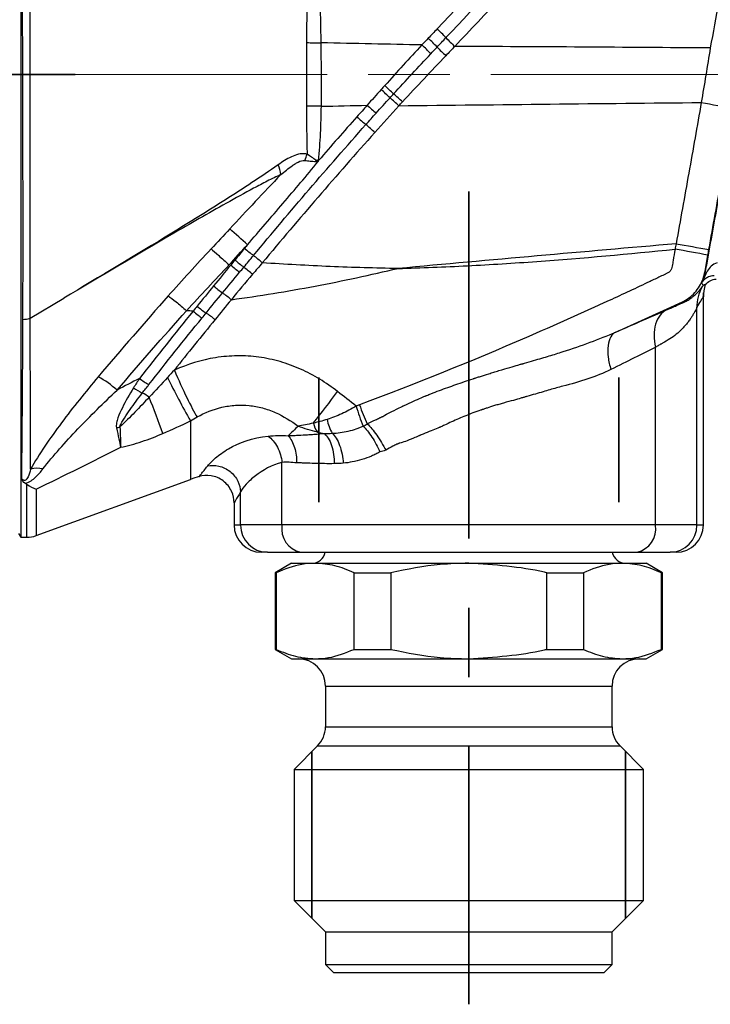
# Model space of a CAD drawing. Units: millimetres. Extents: x 696 to 1039, y -146 to 24.
# Drawn here: x 823 to 849, y -47 to -11 of the extents above; entities that cross this region are included whole.
import ezdxf

# ---------------------------------------------------------------- set-up
doc = ezdxf.new("R2010")
doc.units = ezdxf.units.MM
doc.linetypes.add('AM_ISO08W050', pattern=[18, 12, -1.5, 3, -1.5])
doc.linetypes.add('CENTERX2', pattern=[20.32, 12.7, -2.54, 2.54, -2.54])
doc.layers.get('0').update_dxf_attribs({"lineweight": 35})
doc.layers.add('中心線', color=4, linetype='AM_ISO08W050', lineweight=18)

msp = doc.modelspace()

# ---------------------------------------------------------------- linework, layer by layer
at = {"color": 7, "linetype": 'Continuous', "lineweight": 25}
for p, q in [((823.268, 2.523), (823.268, -30.111)), ((834.184, -16.31), (834.094, -16.302)), ((823.613, -22.086), (824.847, -21.351)), ((848.279, -21.316), (848.286, -21.311)), ((848.279, -21.316), (848.286, -21.311)), ((848.286, -29.661), (848.286, -21.295)), ((848.051, -29.661), (848.051, -21.698)), ((846.533, -29.661), (846.533, -23.149)), ((832.839, -29.661), (832.839, -27.374)), ((823.828, -30.051), (829.488, -27.991)), ((831.321, -29.661), (831.321, -28.45)), ((831.086, -28.847), (831.086, -29.661)), ((832.839, -29.661), (831.321, -29.661)), ((846.533, -29.661), (832.839, -29.661)), ((848.051, -29.661), (846.533, -29.661)), ((823.186, -29.969), (823.268, -30.111)), ((823.268, -30.111), (823.486, -30.111)), ((832.31, -30.661), (832.086, -30.661)), ((832.31, -30.661), (833.524, -30.661)), ((833.524, -30.661), (845.848, -30.661)), ((845.848, -30.661), (847.063, -30.661)), ((847.286, -30.661), (847.063, -30.661)), ((833.186, -31.061), (832.586, -31.408)), ((833.186, -31.061), (834.057, -31.061)), ((834.057, -31.061), (839.686, -31.061)), ((839.686, -31.061), (845.315, -31.061)), ((845.315, -31.061), (846.186, -31.061)), ((846.786, -31.408), (846.186, -31.061)), ((832.586, -31.408), (832.586, -34.215)), ((832.586, -31.408), (832.629, -31.408)), ((832.629, -31.408), (832.629, -34.215)), ((835.485, -31.408), (836.829, -31.408)), ((835.485, -34.215), (835.485, -31.408)), ((836.829, -31.408), (836.829, -34.215)), ((842.543, -31.408), (843.887, -31.408)), ((842.543, -34.215), (842.543, -31.408)), ((843.887, -31.408), (843.887, -34.215)), ((846.744, -34.215), (846.744, -31.408)), ((846.744, -31.408), (846.786, -31.408)), ((846.786, -34.215), (846.786, -31.408)), ((832.586, -34.215), (833.186, -34.561)), ((832.586, -34.215), (832.629, -34.215)), ((835.485, -34.215), (836.829, -34.215)), ((842.543, -34.215), (843.887, -34.215)), ((846.186, -34.561), (846.786, -34.215)), ((846.744, -34.215), (846.786, -34.215)), ((833.186, -34.561), (834.057, -34.561)), ((834.057, -34.561), (839.686, -34.561)), ((839.686, -34.561), (845.315, -34.561)), ((845.315, -34.561), (846.186, -34.561)), ((834.436, -35.561), (834.436, -37.047)), ((844.936, -37.047), (844.936, -35.561)), ((834.143, -37.754), (833.286, -38.611)), ((846.086, -38.611), (845.229, -37.754)), ((833.286, -38.611), (833.286, -43.411)), ((833.286, -38.611), (846.086, -38.611)), ((846.086, -43.411), (846.086, -38.611)), ((833.286, -43.411), (834.436, -44.561)), ((833.286, -43.411), (846.086, -43.411)), ((844.936, -44.561), (846.086, -43.411)), ((834.436, -44.561), (834.436, -45.761)), ((834.436, -44.561), (844.936, -44.561)), ((844.936, -45.761), (844.936, -44.561)), ((834.436, -45.761), (834.736, -46.061)), ((834.436, -45.761), (844.936, -45.761)), ((844.636, -46.061), (844.936, -45.761)), ((844.636, -46.061), (834.736, -46.061))]:
    msp.add_line(p, q, dxfattribs=at)
at = {"color": 7, "linetype": 'CENTERX2'}
for p, q in [((800.124, -13.161), (825.26, -13.161)), ((839.686, -17.452), (839.686, -47.214))]:
    msp.add_line(p, q, dxfattribs=at)
at = {"color": 7, "linetype": 'Continuous'}
for p, q in [((834.186, -28.828), (834.186, -24.261)), ((845.186, -28.828), (845.186, -24.261)), ((833.936, -44.061), (833.936, -37.961)), ((845.436, -44.061), (845.436, -37.961))]:
    msp.add_line(p, q, dxfattribs=at)
at = {"color": 8, "linetype": 'Continuous', "lineweight": 25}
for p, q in [((829.488, -25.841), (829.488, -27.991)), ((823.828, -28.343), (823.828, -30.051)), ((831.086, -29.661), (831.321, -29.661)), ((848.051, -29.661), (848.286, -29.661)), ((834.436, -35.561), (844.936, -35.561)), ((834.436, -37.047), (844.936, -37.047)), ((834.143, -37.754), (845.229, -37.754))]:
    msp.add_line(p, q, dxfattribs=at)
at = {"color": 7, "linetype": 'Continuous', "lineweight": 25}
for centre, radius, start, end in [((834.902, -15.464), 5.376, 42.757, 47.6095), ((834.559, -15.792), 5.378, 42.4838, 47.3463), ((842.808, -8.151), 5.393, 222.7788, 227.6115), ((834.159, -4.041), 7.962, 266.9951, 270.8394), ((834.324, -16.011), 5.361, 42.2406, 47.1402), ((843.294, -7.596), 6.601, 223.7434, 227.6497), ((809.842, -42.461), 39.383, 46.5413, 47.1897), ((752.345, -104.614), 123.857, 47.00956, 47.21509), ((823.693, -29.054), 19.948, 47.6746, 48.9233), ((816.933, -36.463), 30.17, 47.653, 48.4811), ((832.5, -172.542), 158.226, 89.3541, 89.55138), ((846.736, -2.331), 16.095, 227.9864, 229.5402), ((867.316, 92.256), 108.147, 259.82374, 260.4701), ((845.84, -3.252), 15.376, 228.183, 229.8076), ((823.117, -29.902), 19.646, 48.0756, 49.3471), ((831.392, -15.311), 2.495, 336.4382, 341.9791), ((831.208, -17.086), 1.613, 9.1343, 22.3859), ((818.758, -11.176), 16.171, 341.3326, 341.5166), ((817.117, -35.102), 21.35, 47.3598, 49.7046), ((865.716, 81.852), 102.877, 259.67958, 260.35942), ((838.996, -10.449), 11.796, 230.3463, 232.3832), ((819.268, -35.363), 19.985, 49.9778, 51.1802), ((834.898, -90.504), 72.01, 79.15282, 80.12607), ((838.432, -11.272), 11.595, 229.899, 231.9683), ((838.602, -11.017), 11.661, 230.0581, 232.1136), ((824.979, -28.611), 10.59, 50.1639, 52.4011), ((834.644, -15.793), 6.687, 229.8739, 233.4363), ((827.792, -25.273), 5.011, 50.4273, 55.0834), ((832.697, -18.101), 4.623, 230.0782, 235.2085), ((828.001, -25.043), 3.759, 50.6042, 56.8081), ((823.342, -21.289), 0.842, 269.361, 288.7626), ((824.076, -27.84), 4.142, 48.9211, 60.6042), ((829.098, -22.477), 2.339, 230.8096, 240.8952), ((846.024, -16.091), 19.196, 205.165, 210.5264), ((828.421, -23.3), 1.681, 232.6268, 245.4146), ((827.002, -26.292), 1.63, 53.4883, 63.8031), ((814.094, -9.683), 25.685, 320.7665, 324.0149), ((789.11, -40.534), 41.858, 19.8668, 21.8113), ((844.739, -22.543), 9.586, 196.7416, 201.4186), ((844.237, -22.102), 9.123, 200.2752, 204.9834), ((834.896, -25.714), 0.931, 193.2723, 215.9267), ((835.808, -25.605), 1.323, 188.2712, 211.8612), ((826.613, -25.332), 0.788, 281.7652, 291.5695), ((823.879, -28.479), 0.896, 77.0244, 106.1519), ((831.199, -32.689), 5, 106.1725, 110), ((832.086, -29.661), 1, 180, 270), ((832.315, -29.667), 0.994, 179.663, 269.6591), ((833.718, -29.794), 0.889, 171.4056, 257.3937), ((845.654, -29.794), 0.889, 282.606, 8.5947), ((847.057, -29.667), 0.994, 270.3411, 0.337), ((847.286, -29.661), 1, 270, 0), ((823.486, -29.111), 1, 270.0188, 290), ((833.936, -30.561), 0.5, 270, 348.463), ((845.436, -30.561), 0.5, 191.537, 270), ((833.436, -35.561), 1, 0, 90), ((845.936, -35.561), 1, 90, 180), ((833.436, -37.047), 1, 315, 0), ((845.936, -37.047), 1, 180, 225)]:
    msp.add_arc(centre, radius, start, end, dxfattribs=at)
for points, knots in [([(854.914, -0.457), (854.066, -0.589), (853.217, -0.721), (851.944, -0.918), (851.52, -0.983), (850.883, -1.08), (850.671, -1.11), (850.249, -1.188), (850.041, -1.239), (849.628, -1.361), (849.424, -1.433), (849.021, -1.597), (848.822, -1.69), (848.251, -1.992), (847.896, -2.227), (847.406, -2.631), (847.251, -2.777), (846.941, -3.068), (846.786, -3.214), (846.322, -3.652), (846.014, -3.946), (843.248, -6.595), (840.853, -9.011), (838.526, -11.494)], [0, 0, 0, 0, 0.125, 0.125, 0.1875, 0.1875, 0.21875, 0.21875, 0.25, 0.25, 0.28125, 0.28125, 0.3125, 0.3125, 0.375, 0.375, 0.40625, 0.40625, 0.4375, 0.4375, 0.5, 0.5, 1, 1, 1, 1]), ([(838.849, -11.814), (841.155, -9.353), (843.531, -6.955), (846.272, -4.328), (846.73, -3.892), (847.19, -3.457), (847.498, -3.168), (847.65, -3.022), (847.974, -2.75), (848.144, -2.623), (848.493, -2.391), (848.673, -2.284), (849.043, -2.09), (849.233, -2.002), (849.624, -1.846), (849.825, -1.777), (850.23, -1.661), (850.435, -1.615), (850.848, -1.544), (851.055, -1.515), (851.676, -1.42), (852.918, -1.229), (854.159, -1.036), (854.987, -0.906)], [0, 0, 0, 0, 0.5, 0.5, 0.5625, 0.59375, 0.59375, 0.625, 0.625, 0.65625, 0.65625, 0.6875, 0.6875, 0.71875, 0.71875, 0.75, 0.75, 0.78125, 0.78125, 0.8125, 0.8125, 0.875, 1, 1, 1, 1]), ([(855.059, -1.355), (854.238, -1.484), (853.416, -1.612), (852.184, -1.803), (851.773, -1.866), (851.157, -1.961), (850.951, -1.99), (850.541, -2.059), (850.337, -2.105), (849.735, -2.278), (849.353, -2.436), (848.81, -2.731), (848.634, -2.839), (848.293, -3.078), (848.129, -3.208), (847.82, -3.485), (847.67, -3.629), (847.368, -3.913), (847.217, -4.056), (846.766, -4.484), (846.466, -4.77), (843.773, -7.355), (841.439, -9.714), (839.172, -12.135)], [0, 0, 0, 0, 0.125, 0.125, 0.1875, 0.1875, 0.21875, 0.21875, 0.25, 0.25, 0.3125, 0.3125, 0.34375, 0.34375, 0.375, 0.375, 0.40625, 0.40625, 0.4375, 0.4375, 0.5, 0.5, 1, 1, 1, 1]), ([(854.881, -2.074), (854.599, -2.073), (854.316, -2.074), (853.892, -2.07), (853.751, -2.068), (853.47, -2.081), (853.329, -2.094), (852.91, -2.156), (852.629, -2.228), (852.093, -2.426), (851.838, -2.55), (851.353, -2.852), (851.124, -3.029), (850.713, -3.421), (850.528, -3.638), (850.202, -4.111), (850.066, -4.36), (849.847, -4.882), (849.765, -5.159), (849.683, -5.58), (849.661, -5.721), (849.615, -6.003), (849.546, -6.425), (849.475, -6.848), (849.332, -7.693), (849.234, -8.255), (848.939, -9.943), (848.737, -11.067), (848.539, -12.192)], [0, 0, 0, 0, 0.0625, 0.0625, 0.09375, 0.09375, 0.125, 0.125, 0.1875, 0.1875, 0.25, 0.25, 0.3125, 0.3125, 0.375, 0.375, 0.4375, 0.4375, 0.5, 0.5, 0.53125, 0.53125, 0.5625, 0.625, 0.625, 0.75, 0.75, 1, 1, 1, 1]), ([(823.328, -4.189), (823.321, -5.537), (823.318, -6.97), (823.32, -9.243), (823.321, -10.025), (823.324, -11.582), (823.326, -12.364), (823.329, -13.54), (823.33, -13.933), (823.332, -14.721), (823.333, -15.116), (823.336, -16.293), (823.337, -17.061), (823.338, -18.568), (823.338, -19.306), (823.337, -20.39), (823.337, -20.748), (823.335, -21.449), (823.334, -21.793), (823.333, -22.13)], [0, 0, 0, 0, 0.25, 0.25, 0.375, 0.375, 0.5, 0.5, 0.5625, 0.5625, 0.625, 0.625, 0.75, 0.75, 0.875, 0.875, 0.9375, 0.9375, 1, 1, 1, 1]), ([(823.613, -22.086), (823.612, -21.417), (823.611, -20.716), (823.61, -19.279), (823.61, -18.545), (823.611, -17.047), (823.611, -16.282), (823.613, -15.112), (823.613, -14.718), (823.614, -13.935), (823.615, -13.544), (823.616, -12.374), (823.617, -11.596), (823.618, -10.047), (823.619, -9.27), (823.619, -7.763), (823.618, -7.03), (823.617, -5.604), (823.617, -4.91), (823.615, -4.238)], [0, 0, 0, 0, 0.125, 0.125, 0.25, 0.25, 0.375, 0.375, 0.4375, 0.4375, 0.5, 0.5, 0.625, 0.625, 0.75, 0.75, 0.875, 0.875, 1, 1, 1, 1]), ([(849.951, -11.378), (849.813, -12.164), (849.677, -12.952), (849.4, -14.525), (849.261, -15.311), (848.981, -16.884), (848.84, -17.67), (848.627, -18.849), (848.556, -19.242), (848.45, -19.832), (848.415, -20.028), (848.363, -20.323), (848.346, -20.422), (848.296, -20.616), (848.262, -20.71), (848.218, -20.799)], [0, 0, 0, 0, 0.25, 0.25, 0.5, 0.5, 0.75, 0.75, 0.875, 0.875, 0.9375, 0.9375, 0.96875, 0.96875, 1, 1, 1, 1]), ([(834.184, -16.31), (834.214, -15.98), (834.238, -15.65), (834.27, -14.989), (834.28, -14.658), (834.284, -14.326)], [0, 0, 0, 0, 0.5, 0.5, 1, 1, 1, 1]), ([(848.209, -14.19), (848.057, -15.052), (847.903, -15.914), (847.749, -16.775), (847.595, -17.637), (847.439, -18.499), (847.285, -19.361)], [0, 0, 0, 0, 0.002626504, 0.002626504, 0.002626504, 0.005253016, 0.005253016, 0.005253016, 0.005253016]), ([(848.487, -19.572), (848.641, -18.71), (848.797, -17.849), (848.951, -16.987), (849.105, -16.124), (849.259, -15.261), (849.411, -14.398)], [0, 0, 0, 0, 0.002626861, 0.002626861, 0.002626861, 0.00525575, 0.00525575, 0.00525575, 0.00525575]), ([(833.717, -16.072), (833.626, -16.054), (833.532, -16.063), (833.354, -16.107), (833.269, -16.142), (833.016, -16.26), (832.855, -16.36), (832.699, -16.471)], [0, 0, 0, 0, 0.25, 0.25, 0.5, 0.5, 1, 1, 1, 1]), ([(833.764, -16.083), (833.749, -16.078), (833.733, -16.075), (833.717, -16.072), (833.717, -16.072), (833.717, -16.072), (833.717, -16.072)], [0, 0, 0, 0, 0.0000538009, 0.0000538009, 0.0000538009, 0.0000538609, 0.0000538609, 0.0000538609, 0.0000538609]), ([(833.763, -16.044), (833.763, -16.044), (833.763, -16.044), (833.763, -16.044), (833.763, -16.057), (833.764, -16.07), (833.764, -16.083)], [-0.00000005999, -0.00000005999, -0.00000005999, -0.00000005999, 0, 0, 0, 0.00003867749, 0.00003867749, 0.00003867749, 0.00003867749]), ([(834.094, -16.302), (834.035, -16.268), (833.98, -16.229), (833.871, -16.155), (833.817, -16.119), (833.764, -16.083)], [0, 0, 0, 0, 0.5, 0.5, 1, 1, 1, 1]), ([(832.699, -16.471), (832.385, -16.695), (832.064, -16.909), (831.419, -17.334), (831.094, -17.543), (830.117, -18.165), (829.461, -18.571), (827.488, -19.777), (826.167, -20.563), (824.847, -21.351)], [0, 0, 0, 0, 0.125, 0.125, 0.25, 0.25, 0.5, 0.5, 1, 1, 1, 1]), ([(831.579, -19.396), (832.011, -18.89), (832.444, -18.386), (833.094, -17.629), (833.31, -17.377), (833.74, -16.869), (833.95, -16.612), (834.162, -16.355)], [0, 0, 0, 0, 0.5, 0.5, 0.75, 0.75, 1, 1, 1, 1]), ([(832.8, -16.83), (832.935, -16.717), (833.073, -16.608), (833.25, -16.482), (833.286, -16.458), (833.359, -16.411), (833.395, -16.387), (833.51, -16.33), (833.594, -16.298), (833.679, -16.308)], [0, 0, 0, 0, 0.5, 0.5, 0.625, 0.625, 0.75, 0.75, 1, 1, 1, 1]), ([(833.679, -16.308), (833.743, -16.316), (833.808, -16.324), (833.941, -16.339), (834.009, -16.348), (834.078, -16.352)], [0, 0, 0, 0, 0.5, 0.5, 1, 1, 1, 1]), ([(834.078, -16.352), (834.103, -16.353), (834.128, -16.354), (834.153, -16.355), (834.156, -16.355), (834.159, -16.355), (834.162, -16.355)], [0, 0, 0, 0, 0.0000755289, 0.0000755289, 0.0000755289, 0.00008407705, 0.00008407705, 0.00008407705, 0.00008407705]), ([(834.094, -16.302), (834.113, -16.317), (834.133, -16.331), (834.151, -16.346), (834.155, -16.349), (834.158, -16.352), (834.162, -16.355)], [0, 0, 0, 0, 0.00007198298, 0.00007198298, 0.00007198298, 0.00008557258, 0.00008557258, 0.00008557258, 0.00008557258]), ([(832.8, -16.83), (832.635, -16.902), (832.467, -16.984), (832.134, -17.154), (831.967, -17.241), (831.467, -17.509), (831.134, -17.692), (830.137, -18.249), (829.474, -18.629), (827.488, -19.782), (826.168, -20.568), (824.847, -21.351)], [0, 0, 0, 0, 0.0625, 0.0625, 0.125, 0.125, 0.25, 0.25, 0.5, 0.5, 1, 1, 1, 1]), ([(832.8, -16.83), (832.484, -17.157), (832.171, -17.488), (831.547, -18.152), (831.235, -18.484), (830.924, -18.818)], [0, 0, 0, 0, 0.5, 0.5, 1, 1, 1, 1]), ([(830.242, -19.551), (830.31, -19.608), (830.408, -19.693), (830.638, -19.899), (830.77, -20.018), (830.9, -20.138)], [0, 0, 0, 0, 0.5, 0.5, 1, 1, 1, 1]), ([(847.247, -19.561), (847.224, -19.698), (847.201, -19.835), (847.167, -20.04), (847.157, -20.109), (847.137, -20.211), (847.132, -20.246), (847.104, -20.309), (847.086, -20.339), (847.044, -20.394), (847.013, -20.412), (846.953, -20.445), (846.922, -20.46), (846.829, -20.505), (846.766, -20.534), (846.579, -20.623), (846.454, -20.682), (845.831, -20.978), (845.331, -21.212), (843.827, -21.904), (842.819, -22.354), (839.783, -23.666), (837.738, -24.492), (835.68, -25.263)], [0, 0, 0, 0, 0.03125, 0.03125, 0.046875, 0.046875, 0.054687, 0.054687, 0.0625, 0.0625, 0.070312, 0.070312, 0.078125, 0.078125, 0.09375, 0.09375, 0.125, 0.125, 0.25, 0.25, 0.5, 0.5, 1, 1, 1, 1]), ([(837.095, -20.267), (837.943, -20.243), (838.791, -20.211), (840.485, -20.124), (841.331, -20.071), (843.869, -19.887), (845.559, -19.733), (847.247, -19.561)], [0, 0, 0, 0, 0.25, 0.25, 0.5, 0.5, 1, 1, 1, 1]), ([(845.071, -22.595), (845.793, -22.277), (846.512, -21.95), (847.408, -21.539), (847.592, -21.462), (847.831, -21.291), (847.905, -21.225), (848.036, -21.078), (848.094, -20.998), (848.196, -20.829), (848.239, -20.741), (848.305, -20.558), (848.327, -20.461), (848.383, -20.17), (848.415, -19.975), (848.45, -19.781)], [0, 0, 0, 0, 0.5, 0.5, 0.625, 0.625, 0.6875, 0.6875, 0.75, 0.75, 0.8125, 0.8125, 0.875, 0.875, 1, 1, 1, 1]), ([(830.963, -20.141), (830.963, -20.141), (830.963, -20.141), (830.963, -20.141), (830.753, -20.396), (830.544, -20.651), (830.335, -20.906)], [-0.00000006, -0.00000006, -0.00000006, -0.00000006, 0, 0, 0, 0.0009907998, 0.0009907998, 0.0009907998, 0.0009907998]), ([(837.095, -20.267), (836.265, -20.255), (835.436, -20.232), (833.777, -20.159), (832.948, -20.112), (832.12, -20.059)], [0, 0, 0, 0, 0.5, 0.5, 1, 1, 1, 1]), ([(848.794, -20.065), (848.706, -20.078), (848.635, -20.127), (848.516, -20.235), (848.468, -20.299), (848.387, -20.433), (848.354, -20.503), (848.289, -20.651), (848.254, -20.727), (848.218, -20.799)], [0, 0, 0, 0, 0.25, 0.25, 0.5, 0.5, 0.75, 0.75, 1, 1, 1, 1]), ([(830.985, -21.41), (832.011, -21.27), (833.034, -21.105), (835.072, -20.72), (836.085, -20.497), (837.095, -20.267)], [0, 0, 0, 0, 0.5, 0.5, 1, 1, 1, 1]), ([(848.675, -20.538), (848.591, -20.538), (848.527, -20.555), (848.424, -20.597), (848.383, -20.622), (848.317, -20.673), (848.291, -20.699), (848.25, -20.748), (848.233, -20.772), (848.218, -20.799)], [0, 0, 0, 0, 0.25, 0.25, 0.5, 0.5, 0.75, 0.75, 1, 1, 1, 1]), ([(848.218, -20.799), (848.219, -20.802), (848.221, -20.804), (848.223, -20.806), (848.23, -20.815), (848.236, -20.823), (848.243, -20.831), (848.252, -20.843), (848.261, -20.855), (848.271, -20.866), (848.275, -20.871), (848.279, -20.876), (848.283, -20.881)], [0, 0, 0, 0, 0.000482997, 0.000482997, 0.000482997, 0.00211703, 0.00211703, 0.00211703, 0.004316364, 0.004316364, 0.004316364, 0.005275658, 0.005275658, 0.005275658, 0.005275658]), ([(848.238, -20.942), (848.246, -20.931), (848.254, -20.92), (848.269, -20.9), (848.276, -20.891), (848.283, -20.881)], [0, 0, 0, 0, 0.5, 0.5, 1, 1, 1, 1]), ([(848.283, -20.881), (848.292, -20.874), (848.309, -20.861), (848.331, -20.851), (848.348, -20.847), (848.354, -20.854), (848.356, -20.857)], [0, 0, 0, 0, 0.266081, 0.499985, 0.761873, 1, 1, 1, 1]), ([(828.674, -21.273), (828.744, -21.32), (828.845, -21.396), (829.08, -21.585), (829.214, -21.698), (829.347, -21.815)], [0, 0, 0, 0, 0.5, 0.5, 1, 1, 1, 1]), ([(846.934, -21.786), (846.988, -21.762), (847.066, -21.727), (847.144, -21.693), (847.175, -21.679), (847.184, -21.675), (847.199, -21.669), (847.222, -21.658), (847.245, -21.648), (847.321, -21.615), (847.379, -21.589), (847.477, -21.546), (847.52, -21.526), (847.629, -21.475), (847.678, -21.449), (847.773, -21.394), (847.817, -21.365), (847.871, -21.325), (847.881, -21.317), (847.903, -21.3), (847.914, -21.291), (847.943, -21.267), (847.963, -21.25), (848.002, -21.214), (848.022, -21.194), (848.06, -21.156), (848.077, -21.138), (848.1, -21.112), (848.108, -21.104), (848.122, -21.087), (848.13, -21.077), (848.153, -21.05), (848.167, -21.034), (848.203, -20.987), (848.223, -20.961), (848.238, -20.942)], [0, 0, 0, 0, 0.0625, 0.09375, 0.09375, 0.101563, 0.101563, 0.109375, 0.125, 0.125, 0.1875, 0.1875, 0.25, 0.25, 0.375, 0.375, 0.5, 0.5, 0.53125, 0.53125, 0.5625, 0.5625, 0.625, 0.625, 0.6875, 0.6875, 0.75, 0.75, 0.78125, 0.78125, 0.8125, 0.8125, 0.875, 0.875, 1, 1, 1, 1]), ([(848.238, -20.942), (848.173, -21.054), (848.123, -21.177), (848.06, -21.434), (848.046, -21.567), (848.051, -21.698)], [0, 0, 0, 0, 0.5, 0.5, 1, 1, 1, 1]), ([(848.283, -21.302), (848.284, -21.277), (848.287, -21.226), (848.292, -21.179), (848.294, -21.156)], [0, 0, 0, 0, 0.499471, 1, 1, 1, 1]), ([(829.581, -21.831), (829.645, -21.882), (829.709, -21.933), (829.823, -22.019), (829.873, -22.055), (829.911, -22.08)], [0, 0, 0, 0, 0.5, 0.5, 1, 1, 1, 1]), ([(829.73, -21.647), (829.681, -21.708), (829.631, -21.769), (829.582, -21.83), (829.582, -21.83), (829.582, -21.83), (829.582, -21.83)], [0, 0, 0, 0, 0.0002367269, 0.0002367269, 0.0002367269, 0.0002367869, 0.0002367869, 0.0002367869, 0.0002367869]), ([(846.934, -21.786), (846.847, -21.828), (846.765, -21.892), (846.627, -22.067), (846.571, -22.177), (846.497, -22.429), (846.479, -22.57), (846.481, -22.859), (846.5, -23.008), (846.533, -23.149)], [0, 0, 0, 0, 0.25, 0.25, 0.5, 0.5, 0.75, 0.75, 1, 1, 1, 1]), ([(848.051, -21.698), (848.031, -21.736), (848.005, -21.785), (847.955, -21.875), (847.936, -21.908), (847.904, -21.961), (847.892, -21.98), (847.872, -22.013), (847.861, -22.029), (847.828, -22.081), (847.803, -22.118), (847.748, -22.195), (847.718, -22.236), (847.658, -22.312), (847.627, -22.348), (847.582, -22.4), (847.566, -22.418), (847.533, -22.454), (847.516, -22.471), (847.432, -22.557), (847.363, -22.619), (847.216, -22.738), (847.138, -22.793), (846.969, -22.899), (846.88, -22.949), (846.774, -23.01), (846.763, -23.017), (846.739, -23.031), (846.725, -23.038), (846.695, -23.055), (846.636, -23.09), (846.575, -23.125), (846.533, -23.149)], [0, 0, 0, 0, 0.125, 0.125, 0.1875, 0.1875, 0.21875, 0.21875, 0.25, 0.25, 0.3125, 0.3125, 0.375, 0.375, 0.4375, 0.4375, 0.46875, 0.46875, 0.5, 0.5, 0.625, 0.625, 0.75, 0.75, 0.875, 0.875, 0.890625, 0.890625, 0.90625, 0.90625, 0.9375, 1, 1, 1, 1]), ([(823.333, -22.13), (823.328, -23.344), (823.323, -24.438), (823.311, -25.905), (823.307, -26.366), (823.299, -27.215), (823.294, -27.603), (823.29, -27.953)], [0, 0, 0, 0, 0.5, 0.5, 0.75, 0.75, 1, 1, 1, 1]), ([(823.629, -27.618), (823.628, -27.278), (823.627, -26.904), (823.624, -26.089), (823.623, -25.651), (823.62, -24.723), (823.618, -24.233), (823.616, -23.2), (823.614, -22.655), (823.613, -22.086)], [0, 0, 0, 0, 0.25, 0.25, 0.5, 0.5, 0.75, 0.75, 1, 1, 1, 1]), ([(835.968, -25.955), (836.064, -25.911), (836.162, -25.865), (836.315, -25.791), (836.38, -25.759), (836.453, -25.723), (836.473, -25.713), (836.486, -25.706), (836.495, -25.702), (836.503, -25.698), (836.504, -25.697), (836.509, -25.694), (836.517, -25.69), (836.525, -25.685), (836.623, -25.629), (836.787, -25.542), (837.103, -25.389), (837.18, -25.352), (837.264, -25.313), (837.283, -25.304), (837.291, -25.301), (837.312, -25.29), (837.355, -25.27), (837.397, -25.251), (837.534, -25.186), (837.638, -25.138), (837.834, -25.05), (837.949, -24.999), (838.065, -24.951), (838.095, -24.938), (838.11, -24.932), (838.114, -24.93), (838.127, -24.925), (838.134, -24.922), (838.193, -24.898), (838.246, -24.877), (838.508, -24.774), (838.714, -24.697), (839.112, -24.553), (839.314, -24.482), (839.63, -24.375), (839.737, -24.339), (839.858, -24.299), (839.874, -24.294), (839.898, -24.287), (839.905, -24.284), (839.935, -24.275), (839.998, -24.255), (840.065, -24.233), (840.207, -24.188), (840.311, -24.156), (840.481, -24.103), (840.569, -24.076), (840.662, -24.047), (840.725, -24.028), (840.755, -24.019), (841.089, -23.917), (841.32, -23.849), (841.531, -23.79), (841.569, -23.779), (841.621, -23.765), (841.637, -23.761), (841.656, -23.755), (841.659, -23.755), (841.669, -23.752), (841.678, -23.749), (841.7, -23.743), (841.715, -23.739), (841.845, -23.701), (841.956, -23.669), (842.273, -23.578), (842.466, -23.521), (842.804, -23.42), (842.973, -23.368), (843.819, -23.091), (844.466, -22.858), (845.071, -22.595)], [0, 0, 0, 0, 0.03125, 0.03125, 0.046875, 0.050781, 0.052734, 0.052734, 0.054688, 0.054688, 0.056641, 0.056641, 0.058594, 0.0625, 0.0625, 0.125, 0.125, 0.140625, 0.142578, 0.142578, 0.144531, 0.144531, 0.148438, 0.15625, 0.15625, 0.1875, 0.1875, 0.21875, 0.226563, 0.230469, 0.230469, 0.232422, 0.232422, 0.234375, 0.234375, 0.25, 0.25, 0.3125, 0.3125, 0.375, 0.375, 0.40625, 0.40625, 0.410156, 0.410156, 0.414063, 0.414063, 0.421875, 0.4375, 0.4375, 0.46875, 0.46875, 0.484375, 0.492188, 0.492188, 0.5, 0.5, 0.5625, 0.5625, 0.578125, 0.578125, 0.585938, 0.585938, 0.587891, 0.587891, 0.589844, 0.589844, 0.59375, 0.59375, 0.625, 0.625, 0.6875, 0.6875, 0.75, 0.75, 1, 1, 1, 1]), ([(845.071, -22.595), (845.003, -22.629), (844.941, -22.687), (844.844, -22.854), (844.809, -22.964), (844.776, -23.221), (844.778, -23.367), (844.815, -23.667), (844.85, -23.822), (844.895, -23.967)], [0, 0, 0, 0, 0.25, 0.25, 0.5, 0.5, 0.75, 0.75, 1, 1, 1, 1]), ([(834.878, -24.775), (834.457, -24.447), (834.006, -24.17), (833.28, -23.846), (833.027, -23.752), (832.515, -23.605), (832.257, -23.55), (831.735, -23.479), (831.471, -23.463), (830.938, -23.47), (830.67, -23.493), (829.887, -23.618), (829.384, -23.773), (828.896, -23.99)], [0, 0, 0, 0, 0.25, 0.25, 0.375, 0.375, 0.5, 0.5, 0.625, 0.625, 0.75, 0.75, 1, 1, 1, 1]), ([(828.896, -23.99), (829.05, -24.348), (829.207, -24.694), (829.495, -25.287), (829.625, -25.534), (829.728, -25.705)], [0, 0, 0, 0, 0.5, 0.5, 1, 1, 1, 1]), ([(844.895, -23.967), (844.355, -24.232), (843.76, -24.42), (842.975, -24.619), (842.818, -24.663), (842.502, -24.756), (842.322, -24.809), (842.028, -24.893), (841.925, -24.921), (841.805, -24.955), (841.791, -24.959), (841.771, -24.964), (841.762, -24.966), (841.753, -24.969), (841.751, -24.97), (841.733, -24.976), (841.718, -24.981), (841.67, -24.996), (841.635, -25.007), (841.442, -25.065), (841.231, -25.122), (840.929, -25.203), (840.902, -25.211), (840.845, -25.227), (840.761, -25.251), (840.682, -25.274), (840.531, -25.32), (840.439, -25.349), (840.313, -25.391), (840.254, -25.411), (840.199, -25.43), (840.173, -25.439), (840.166, -25.442), (840.145, -25.449), (840.132, -25.454), (840.025, -25.49), (839.932, -25.524), (839.658, -25.626), (839.485, -25.696), (839.146, -25.841), (838.972, -25.921), (838.75, -26.028), (838.706, -26.049), (838.655, -26.072), (838.649, -26.075), (838.638, -26.079), (838.635, -26.081), (838.622, -26.087), (838.595, -26.098), (838.495, -26.141), (838.392, -26.181), (838.216, -26.251), (838.12, -26.288), (837.994, -26.339), (837.955, -26.354), (837.916, -26.37), (837.896, -26.378), (837.889, -26.381), (837.872, -26.389), (837.795, -26.422), (837.724, -26.453), (837.43, -26.578), (837.263, -26.636), (837.157, -26.664), (837.148, -26.666), (837.14, -26.668), (837.134, -26.669), (837.133, -26.669), (837.125, -26.672), (837.117, -26.676), (837.104, -26.682), (837.085, -26.69), (837.016, -26.723), (836.955, -26.752), (836.814, -26.823), (836.725, -26.872), (836.643, -26.924)], [0, 0, 0, 0, 0.25, 0.25, 0.3125, 0.3125, 0.375, 0.375, 0.40625, 0.40625, 0.410156, 0.410156, 0.412109, 0.412109, 0.414062, 0.414062, 0.421875, 0.421875, 0.4375, 0.4375, 0.5, 0.5, 0.507812, 0.507812, 0.515625, 0.53125, 0.53125, 0.5625, 0.5625, 0.578125, 0.585937, 0.585937, 0.589844, 0.589844, 0.59375, 0.59375, 0.625, 0.625, 0.6875, 0.6875, 0.75, 0.75, 0.765625, 0.765625, 0.767578, 0.767578, 0.769531, 0.769531, 0.773438, 0.78125, 0.8125, 0.8125, 0.84375, 0.84375, 0.851563, 0.855469, 0.855469, 0.857422, 0.857422, 0.859375, 0.875, 0.875, 0.9375, 0.9375, 0.941406, 0.943359, 0.943359, 0.945313, 0.945313, 0.947266, 0.947266, 0.949219, 0.953125, 0.96875, 0.96875, 1, 1, 1, 1]), ([(826.109, -24.232), (825.637, -24.789), (825.184, -25.351), (824.549, -26.202), (824.344, -26.489), (823.961, -27.059), (823.783, -27.342), (823.629, -27.618)], [0, 0, 0, 0, 0.5, 0.5, 0.75, 0.75, 1, 1, 1, 1]), ([(824.08, -27.605), (824.266, -27.363), (824.473, -27.118), (824.906, -26.63), (825.131, -26.386), (825.823, -25.664), (826.304, -25.189), (826.798, -24.718)], [0, 0, 0, 0, 0.25, 0.25, 0.5, 0.5, 1, 1, 1, 1]), ([(827.4, -24.636), (827.251, -24.878), (827.111, -25.12), (826.929, -25.488), (826.873, -25.612), (826.808, -25.798), (826.79, -25.86), (826.767, -25.984), (826.762, -26.045), (826.774, -26.103)], [0, 0, 0, 0, 0.5, 0.5, 0.75, 0.75, 0.875, 0.875, 1, 1, 1, 1]), ([(826.903, -26.064), (826.915, -26.008), (826.944, -25.954), (827.002, -25.848), (827.033, -25.795), (827.132, -25.639), (827.202, -25.536), (827.417, -25.231), (827.568, -25.029), (827.721, -24.829)], [0, 0, 0, 0, 0.125, 0.125, 0.25, 0.25, 0.5, 0.5, 1, 1, 1, 1]), ([(827.972, -24.982), (827.798, -25.166), (827.624, -25.349), (827.359, -25.622), (827.27, -25.712), (827.089, -25.891), (826.998, -25.98), (826.903, -26.064)], [0, 0, 0, 0, 0.5, 0.5, 0.75, 0.75, 1, 1, 1, 1]), ([(829.728, -25.705), (830.014, -25.549), (830.318, -25.427), (830.801, -25.314), (830.968, -25.288), (831.303, -25.265), (831.469, -25.268), (831.798, -25.301), (831.96, -25.331), (832.283, -25.418), (832.443, -25.475), (832.899, -25.675), (833.175, -25.846), (833.431, -26.042)], [0, 0, 0, 0, 0.25, 0.25, 0.375, 0.375, 0.5, 0.5, 0.625, 0.625, 0.75, 0.75, 1, 1, 1, 1]), ([(835.559, -25.304), (835.384, -25.412), (835.208, -25.506), (834.853, -25.669), (834.674, -25.739), (834.498, -25.795)], [0, 0, 0, 0, 0.5, 0.5, 1, 1, 1, 1]), ([(835.968, -25.955), (836.072, -26.054), (836.194, -26.199), (836.434, -26.543), (836.549, -26.74), (836.643, -26.924)], [0, 0, 0, 0, 0.5, 0.5, 1, 1, 1, 1]), ([(826.903, -26.064), (826.905, -26.219), (826.914, -26.36), (826.925, -26.612), (826.929, -26.723), (826.929, -26.816)], [0, 0, 0, 0, 0.5, 0.5, 1, 1, 1, 1]), ([(826.929, -26.816), (827.056, -26.792), (827.188, -26.76), (827.448, -26.688), (827.577, -26.648), (827.964, -26.517), (828.221, -26.417), (828.477, -26.309)], [0, 0, 0, 0, 0.25, 0.25, 0.5, 0.5, 1, 1, 1, 1]), ([(833.066, -26.393), (833.085, -26.392), (833.107, -26.391), (833.127, -26.39), (833.133, -26.39), (833.134, -26.39), (833.139, -26.389), (833.144, -26.389), (833.163, -26.388), (833.178, -26.387), (833.254, -26.383), (833.313, -26.38), (833.485, -26.37), (833.607, -26.363), (833.72, -26.357), (833.745, -26.355), (833.76, -26.354), (833.806, -26.351), (833.898, -26.346), (833.988, -26.34), (834.166, -26.327), (834.28, -26.319), (834.392, -26.309)], [0, 0, 0, 0, 0.0625, 0.078125, 0.078125, 0.085938, 0.085938, 0.09375, 0.09375, 0.125, 0.125, 0.25, 0.25, 0.5, 0.53125, 0.53125, 0.5625, 0.5625, 0.625, 0.75, 0.75, 1, 1, 1, 1]), ([(834.392, -26.309), (834.442, -26.352), (834.492, -26.412), (834.583, -26.561), (834.624, -26.651), (834.691, -26.852), (834.716, -26.963), (834.751, -27.189), (834.759, -27.305), (834.759, -27.415)], [0, 0, 0, 0, 0.25, 0.25, 0.5, 0.5, 0.75, 0.75, 1, 1, 1, 1]), ([(834.684, -26.303), (834.78, -26.298), (834.876, -26.288), (835.065, -26.262), (835.172, -26.243), (835.372, -26.197), (835.47, -26.17), (835.611, -26.124), (835.65, -26.11), (835.733, -26.078), (835.774, -26.061), (835.815, -26.044)], [0, 0, 0, 0, 0.25, 0.25, 0.5, 0.5, 0.75, 0.75, 0.875, 0.875, 1, 1, 1, 1]), ([(834.684, -26.303), (834.733, -26.347), (834.782, -26.407), (834.874, -26.556), (834.917, -26.645), (834.99, -26.844), (835.02, -26.953), (835.065, -27.176), (835.08, -27.289), (835.087, -27.398)], [0, 0, 0, 0, 0.25, 0.25, 0.5, 0.5, 0.75, 0.75, 1, 1, 1, 1]), ([(835.815, -26.044), (835.912, -26.134), (836.025, -26.273), (836.246, -26.61), (836.35, -26.805), (836.43, -26.987)], [0, 0, 0, 0, 0.5, 0.5, 1, 1, 1, 1]), ([(830.117, -27.495), (830.185, -27.409), (830.282, -27.31), (830.536, -27.096), (830.693, -26.981), (831.257, -26.652), (831.757, -26.452), (832.336, -26.407)], [0, 0, 0, 0, 0.25, 0.25, 0.5, 0.5, 1, 1, 1, 1]), ([(832.336, -26.407), (832.457, -26.397), (832.568, -26.386), (832.804, -26.375), (832.929, -26.376), (833.066, -26.393)], [0, 0, 0, 0, 0.5, 0.5, 1, 1, 1, 1]), ([(832.336, -26.407), (832.461, -26.493), (832.583, -26.634), (832.763, -26.982), (832.82, -27.186), (832.839, -27.374)], [0, 0, 0, 0, 0.5, 0.5, 1, 1, 1, 1]), ([(833.066, -26.393), (833.161, -26.499), (833.245, -26.649), (833.354, -26.999), (833.379, -27.196), (833.375, -27.383)], [0, 0, 0, 0, 0.5, 0.5, 1, 1, 1, 1]), ([(836.43, -26.987), (836.38, -27.015), (836.329, -27.041), (836.253, -27.079), (836.227, -27.091), (836.176, -27.114), (836.151, -27.125), (836.007, -27.186), (835.89, -27.229), (835.652, -27.3), (835.527, -27.33), (835.307, -27.372), (835.197, -27.388), (835.087, -27.398)], [0, 0, 0, 0, 0.125, 0.125, 0.1875, 0.1875, 0.25, 0.25, 0.5, 0.5, 0.75, 0.75, 1, 1, 1, 1]), ([(832.839, -27.374), (832.469, -27.459), (832.135, -27.654), (831.738, -27.962), (831.623, -28.068), (831.438, -28.268), (831.367, -28.363), (831.321, -28.45)], [0, 0, 0, 0, 0.5, 0.5, 0.75, 0.75, 1, 1, 1, 1]), ([(833.375, -27.383), (833.283, -27.379), (833.191, -27.369), (833.011, -27.358), (832.924, -27.357), (832.839, -27.374)], [0, 0, 0, 0, 0.5, 0.5, 1, 1, 1, 1]), ([(834.759, -27.415), (834.64, -27.416), (834.519, -27.416), (834.332, -27.413), (834.237, -27.411), (834.141, -27.409), (834.093, -27.408), (834.077, -27.407), (834.051, -27.407), (833.933, -27.403), (833.806, -27.399), (833.629, -27.392), (833.568, -27.39), (833.49, -27.387), (833.475, -27.386), (833.455, -27.386), (833.45, -27.385), (833.444, -27.385), (833.443, -27.385), (833.437, -27.385), (833.417, -27.384), (833.395, -27.383), (833.375, -27.383)], [0, 0, 0, 0, 0.25, 0.25, 0.375, 0.4375, 0.4375, 0.46875, 0.46875, 0.5, 0.75, 0.75, 0.875, 0.875, 0.90625, 0.90625, 0.914062, 0.914062, 0.921875, 0.921875, 0.9375, 1, 1, 1, 1]), ([(823.629, -27.618), (823.604, -27.714), (823.577, -27.808), (823.522, -27.924), (823.51, -27.947), (823.486, -27.981), (823.477, -27.993), (823.453, -28.015), (823.435, -28.026), (823.398, -28.031), (823.383, -28.026), (823.359, -28.015), (823.349, -28.009), (823.321, -27.987), (823.305, -27.97), (823.29, -27.953)], [0, 0, 0, 0, 0.5, 0.5, 0.625, 0.625, 0.6875, 0.6875, 0.75, 0.75, 0.8125, 0.8125, 0.875, 0.875, 1, 1, 1, 1]), ([(823.441, -28.142), (823.514, -28.118), (823.582, -28.082), (823.703, -28.001), (823.758, -27.956), (823.91, -27.814), (823.998, -27.712), (824.08, -27.605)], [0, 0, 0, 0, 0.25, 0.25, 0.5, 0.5, 1, 1, 1, 1]), ([(829.808, -27.886), (829.808, -27.886), (829.815, -27.878), (829.841, -27.844), (829.861, -27.818), (829.9, -27.768), (829.915, -27.749), (829.947, -27.709), (829.964, -27.686), (830.022, -27.614), (830.066, -27.558), (830.117, -27.495)], [0, 0, 0, 0, 0.25, 0.25, 0.5, 0.5, 0.625, 0.625, 0.75, 0.75, 1, 1, 1, 1]), ([(830.117, -27.495), (830.24, -27.472), (830.382, -27.471), (830.669, -27.538), (830.815, -27.606), (831.059, -27.8), (831.158, -27.925), (831.286, -28.189), (831.317, -28.326), (831.321, -28.45)], [0, 0, 0, 0, 0.25, 0.25, 0.5, 0.5, 0.75, 0.75, 1, 1, 1, 1]), ([(831.086, -28.847), (831.086, -28.714), (831.058, -28.566), (830.926, -28.282), (830.82, -28.148), (830.554, -27.948), (830.395, -27.883), (830.086, -27.835), (829.936, -27.849), (829.808, -27.886)], [0, 0, 0, 0, 0.25, 0.25, 0.5, 0.5, 0.75, 0.75, 1, 1, 1, 1]), ([(823.486, -30.111), (823.486, -30.111), (823.486, -29.945), (823.486, -29.292), (823.486, -28.804), (823.486, -28.169)], [0, 0, 0, 0, 0.5, 0.5, 1, 1, 1, 1]), ([(831.321, -28.45), (831.283, -28.515), (831.249, -28.571), (831.205, -28.645), (831.192, -28.668), (831.167, -28.709), (831.156, -28.727), (831.126, -28.779), (831.111, -28.804), (831.091, -28.838), (831.086, -28.847), (831.086, -28.847)], [0, 0, 0, 0, 0.25, 0.25, 0.375, 0.375, 0.5, 0.5, 0.75, 0.75, 1, 1, 1, 1]), ([(834.057, -31.061), (833.894, -31.069), (833.413, -31.091), (832.94, -31.282), (832.629, -31.408)], [0, 0, 0, 0, 0.3397661, 1, 1, 1, 1]), ([(835.485, -31.408), (835.251, -31.309), (834.78, -31.111), (834.299, -31.078), (834.057, -31.061)], [0, 0, 0, 0, 0.496896, 1, 1, 1, 1]), ([(839.686, -31.061), (839.338, -31.07), (838.376, -31.094), (837.432, -31.285), (836.829, -31.408)], [0, 0, 0, 0, 0.361944, 1, 1, 1, 1]), ([(842.543, -31.408), (842.517, -31.402), (841.582, -31.186), (840.621, -31.123), (839.686, -31.061)], [0, 0, 0, 0, 0.0276779, 1, 1, 1, 1]), ([(845.315, -31.061), (845.152, -31.069), (844.671, -31.091), (844.199, -31.282), (843.887, -31.408)], [0, 0, 0, 0, 0.339766, 1, 1, 1, 1]), ([(846.744, -31.408), (846.509, -31.309), (846.038, -31.111), (845.557, -31.078), (845.315, -31.061)], [0, 0, 0, 0, 0.4968959, 1, 1, 1, 1]), ([(832.629, -34.215), (832.863, -34.313), (833.334, -34.511), (833.815, -34.545), (834.057, -34.561)], [0, 0, 0, 0, 0.496896, 1, 1, 1, 1]), ([(834.057, -34.561), (834.22, -34.554), (834.701, -34.531), (835.173, -34.341), (835.485, -34.215)], [0, 0, 0, 0, 0.339766, 1, 1, 1, 1]), ([(836.829, -34.215), (837.432, -34.337), (838.376, -34.529), (839.338, -34.553), (839.686, -34.561)], [0, 0, 0, 0, 0.638056, 1, 1, 1, 1]), ([(839.686, -34.561), (840.621, -34.5), (841.582, -34.437), (842.517, -34.221), (842.543, -34.215)], [0, 0, 0, 0, 0.9723221, 1, 1, 1, 1]), ([(843.887, -34.215), (844.121, -34.313), (844.592, -34.511), (845.073, -34.545), (845.315, -34.561)], [0, 0, 0, 0, 0.496896, 1, 1, 1, 1]), ([(845.315, -34.561), (845.479, -34.554), (845.959, -34.531), (846.432, -34.341), (846.744, -34.215)], [0, 0, 0, 0, 0.339766, 1, 1, 1, 1])]:
    msp.add_open_spline(points, degree=3, knots=knots, dxfattribs=at)
for points in [[(833.753, -10.273), (833.748, -10.846), (833.743, -11.418), (833.742, -11.992)], [(834.276, -12.002), (834.27, -11.426), (834.255, -10.85), (834.243, -10.274)], [(838.526, -11.494), (838.419, -11.608), (838.311, -11.723), (838.203, -11.837)], [(838.203, -11.837), (838.126, -11.918), (838.048, -12), (837.971, -12.081)], [(838.525, -12.16), (838.633, -12.045), (838.741, -11.93), (838.849, -11.814)], [(833.742, -11.992), (833.74, -12.765), (833.737, -13.542), (833.739, -14.321)], [(837.971, -12.081), (836.739, -12.057), (835.507, -12.028), (834.276, -12.002)], [(834.284, -14.326), (834.292, -13.549), (834.285, -12.774), (834.276, -12.002)], [(837.971, -12.081), (837.513, -12.574), (837.058, -13.07), (836.606, -13.569)], [(838.293, -12.407), (838.37, -12.325), (838.448, -12.242), (838.525, -12.16)], [(839.172, -12.135), (839.063, -12.248), (838.955, -12.361), (838.847, -12.474)], [(848.539, -12.192), (845.417, -12.168), (842.294, -12.147), (839.172, -12.135)], [(848.539, -12.192), (848.429, -12.856), (848.319, -13.522), (848.209, -14.19)], [(836.931, -13.874), (837.383, -13.382), (837.837, -12.893), (838.293, -12.407)], [(837.256, -14.165), (837.783, -13.598), (838.314, -13.034), (838.847, -12.474)], [(836.606, -13.569), (836.562, -13.617), (836.518, -13.666), (836.475, -13.714)], [(836.475, -13.714), (836.303, -13.905), (836.132, -14.096), (835.963, -14.29)], [(836.292, -14.577), (836.46, -14.39), (836.63, -14.203), (836.8, -14.017)], [(836.8, -14.017), (836.844, -13.969), (836.887, -13.921), (836.931, -13.874)], [(833.739, -14.321), (833.74, -14.896), (833.745, -15.471), (833.763, -16.044)], [(834.284, -14.326), (834.844, -14.314), (835.404, -14.302), (835.963, -14.29)], [(835.963, -14.29), (835.838, -14.43), (835.713, -14.57), (835.587, -14.711)], [(836.244, -15.285), (836.536, -14.957), (836.83, -14.631), (837.125, -14.306)], [(837.125, -14.306), (837.168, -14.259), (837.212, -14.212), (837.256, -14.165)], [(837.125, -14.306), (840.819, -14.265), (844.514, -14.225), (848.209, -14.19)], [(835.587, -14.711), (835.116, -15.241), (834.648, -15.774), (834.184, -16.31)], [(835.916, -14.997), (836.041, -14.857), (836.166, -14.717), (836.292, -14.577)], [(831.796, -19.793), (833.141, -18.17), (834.514, -16.571), (835.916, -14.997)], [(836.244, -15.285), (834.843, -16.853), (833.469, -18.445), (832.12, -20.059)], [(834.162, -16.355), (834.169, -16.34), (834.177, -16.325), (834.184, -16.31)], [(830.924, -18.818), (830.697, -19.062), (830.469, -19.306), (830.242, -19.551)], [(830.9, -20.138), (831.127, -19.891), (831.353, -19.644), (831.579, -19.396)], [(831.579, -19.396), (831.542, -19.441), (831.505, -19.486), (831.468, -19.531)], [(847.285, -19.361), (843.888, -19.659), (840.491, -19.955), (837.095, -20.267)], [(847.285, -19.361), (847.272, -19.427), (847.259, -19.494), (847.247, -19.561)], [(830.242, -19.551), (829.712, -20.12), (829.189, -20.694), (828.673, -21.273)], [(831.468, -19.531), (831.351, -19.674), (831.233, -19.816), (831.115, -19.958)], [(831.441, -20.221), (831.559, -20.078), (831.678, -19.935), (831.796, -19.793)], [(848.45, -19.781), (848.462, -19.711), (848.475, -19.642), (848.487, -19.572)], [(829.347, -21.814), (829.859, -21.25), (830.378, -20.691), (830.902, -20.136)], [(831.115, -19.958), (831.064, -20.019), (831.013, -20.081), (830.962, -20.142)], [(832.12, -20.059), (832.001, -20.199), (831.882, -20.339), (831.764, -20.479)], [(830.661, -21.164), (830.869, -20.91), (831.078, -20.657), (831.288, -20.405)], [(831.764, -20.479), (831.503, -20.789), (831.243, -21.099), (830.985, -21.41)], [(831.288, -20.405), (831.339, -20.343), (831.39, -20.282), (831.441, -20.221)], [(830.335, -20.906), (830.132, -21.152), (829.931, -21.399), (829.73, -21.647)], [(848.356, -20.857), (848.31, -21.003), (848.286, -21.158), (848.286, -21.311)], [(848.356, -20.857), (848.449, -20.736), (848.599, -20.661), (848.753, -20.661)], [(828.673, -21.273), (827.803, -22.251), (826.951, -23.238), (826.109, -24.232)], [(830.059, -21.898), (830.259, -21.653), (830.459, -21.408), (830.661, -21.164)], [(830.985, -21.41), (830.785, -21.652), (830.585, -21.895), (830.387, -22.139)], [(826.798, -24.718), (827.634, -23.743), (828.481, -22.774), (829.346, -21.815)], [(829.581, -21.831), (828.92, -22.647), (828.266, -23.467), (827.621, -24.29)], [(829.581, -21.83), (829.503, -21.825), (829.425, -21.819), (829.347, -21.814)], [(829.911, -22.08), (829.96, -22.019), (830.01, -21.958), (830.059, -21.898)], [(845.071, -22.595), (845.749, -22.307), (846.37, -22.035), (846.934, -21.786)], [(827.961, -24.52), (828.602, -23.704), (829.252, -22.89), (829.911, -22.08)], [(830.387, -22.139), (829.886, -22.753), (829.389, -23.37), (828.896, -23.99)], [(846.533, -23.149), (846.039, -23.4), (845.492, -23.675), (844.895, -23.967)], [(828.896, -23.99), (828.813, -24.077), (828.731, -24.165), (828.65, -24.254)], [(827.621, -24.29), (827.347, -24.434), (827.073, -24.576), (826.798, -24.718)], [(827.621, -24.29), (827.545, -24.405), (827.472, -24.52), (827.4, -24.636)], [(828.65, -24.254), (828.425, -24.497), (828.199, -24.74), (827.972, -24.982)], [(827.721, -24.829), (827.8, -24.726), (827.88, -24.623), (827.961, -24.52)], [(835.559, -25.304), (835.332, -25.128), (835.105, -24.951), (834.878, -24.775)], [(835.68, -25.263), (835.64, -25.278), (835.6, -25.292), (835.559, -25.304)], [(828.477, -26.309), (828.821, -26.164), (829.157, -26.007), (829.488, -25.841)], [(829.488, -25.841), (829.568, -25.794), (829.648, -25.749), (829.728, -25.705)], [(833.99, -25.928), (833.788, -25.982), (833.6, -26.02), (833.431, -26.042)], [(834.498, -25.795), (834.323, -25.851), (834.153, -25.894), (833.99, -25.928)], [(835.815, -26.044), (835.874, -26.019), (835.909, -25.983), (835.968, -25.955)], [(826.774, -26.103), (826.838, -26.396), (826.895, -26.641), (826.929, -26.816)], [(833.431, -26.042), (833.309, -26.164), (833.187, -26.281), (833.066, -26.393)], [(834.142, -26.261), (833.896, -26.206), (833.658, -26.132), (833.431, -26.042)], [(834.142, -26.261), (834.224, -26.279), (834.308, -26.295), (834.391, -26.309)], [(834.392, -26.309), (834.492, -26.311), (834.589, -26.309), (834.684, -26.303)], [(823.828, -28.343), (824.87, -27.848), (825.904, -27.339), (826.929, -26.816)], [(836.643, -26.924), (836.577, -26.965), (836.497, -26.95), (836.43, -26.987)], [(835.087, -27.398), (834.979, -27.408), (834.87, -27.414), (834.759, -27.415)], [(823.441, -28.142), (823.35, -28.09), (823.318, -28.02), (823.29, -27.953)], [(823.441, -28.142), (823.457, -28.151), (823.472, -28.16), (823.486, -28.169)], [(823.486, -28.169), (823.604, -28.247), (823.72, -28.305), (823.828, -28.343)]]:
    msp.add_open_spline(points, degree=3, dxfattribs=at)
at = {"color": 8, "linetype": 'Continuous', "lineweight": 25}
msp.add_open_spline([(848.051, -21.698), (848.1, -21.616), (848.193, -21.46), (848.265, -21.314), (848.275, -21.315), (848.279, -21.316)], degree=3, knots=[0, 0, 0, 0, 0.389016, 0.738364, 1, 1, 1, 1], dxfattribs=at)
at = {"layer": '中心線'}
msp.add_line((696.494, -13.161), (968.124, -13.161), dxfattribs=at)

doc.saveas('drawing.dxf')
